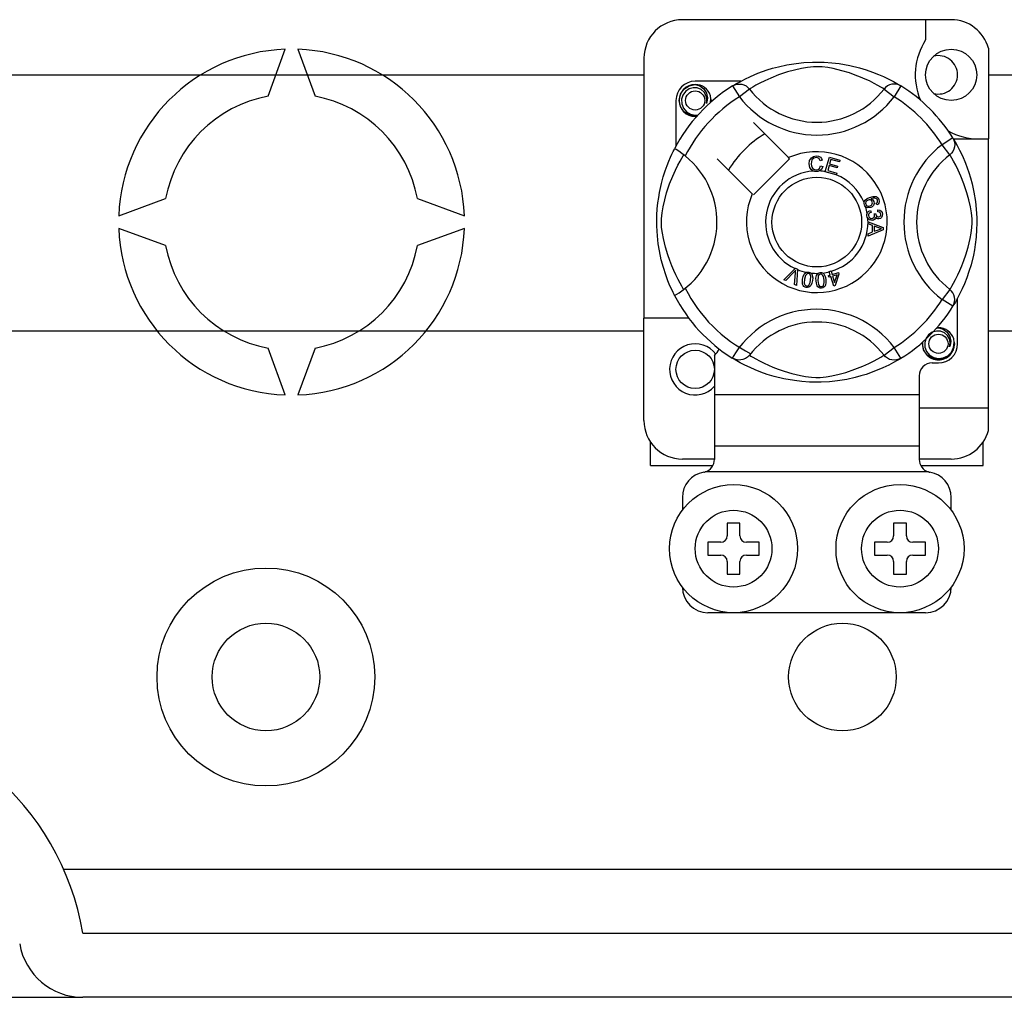
# Model space of a CAD drawing. Extents: x -419 to -204, y -249 to 80.
# Drawn here: x -364 to -352, y -220 to -208 of the extents above; entities that cross this region are included whole.
import ezdxf

# ---------------------------------------------------------------- set-up
doc = ezdxf.new("R2010")
doc.units = 0
doc.header["$MEASUREMENT"] = 0
doc.layers.get('0').update_dxf_attribs({"linetype": 'CONTINUOUS'})

# ---------------------------------------------------------------- blocks, each defined once
blk = doc.blocks.new('alzado')
for p, q in [((64.57881, 19.78357), (61.21623, 19.78357)), ((64.25856, 19.78357), (64.25856, 19.53085)), ((56.03476, 18.82771), (56.2482, 19.41413)), ((56.40842, 19.41413), (56.62186, 18.82771)), ((65.04316, 19.42619), (65.04316, 18.29338)), ((60.73586, 19.3032), (60.73586, 16.05166)), ((40.04813, 19.09517), (60.73586, 19.09517)), ((65.04316, 19.09517), (67.30507, 19.09517)), ((61.94715, 19.01394), (61.37635, 19.01394)), ((61.86744, 18.96928), (61.86281, 18.96677)), ((61.84508, 18.95509), (61.92927, 18.81889)), ((62.05615, 18.91634), (61.92927, 18.81889)), ((63.73888, 18.91634), (63.86576, 18.81889)), ((63.94996, 18.95509), (63.86576, 18.81889)), ((61.13617, 18.77375), (61.13617, 18.20326)), ((62.54387, 18.05913), (62.10495, 18.49805)), ((64.60002, 18.30502), (64.46382, 18.22083)), ((64.60581, 18.29338), (65.04316, 18.29338)), ((64.61421, 18.28267), (64.6117, 18.28729)), ((65.04316, 14.9308), (65.04316, 18.29338)), ((64.56128, 18.09395), (64.46382, 18.22083)), ((61.65205, 18.04515), (62.09097, 17.60624)), ((62.10495, 17.59226), (62.55785, 18.04515)), ((62.55785, 18.04515), (62.54387, 18.05913)), ((62.96585, 18.0274), (62.94118, 18.02086)), ((63.00401, 17.88416), (63.05451, 18.06509)), ((63.05451, 18.06509), (63.18711, 18.02806)), ((63.07272, 18.03665), (63.05705, 17.98049)), ((63.05705, 17.98049), (63.15852, 17.95216)), ((63.18107, 18.00639), (63.07272, 18.03665)), ((63.18711, 18.02806), (63.18107, 18.00639)), ((62.94591, 17.95534), (62.97124, 17.94965)), ((63.00332, 17.88168), (63.00401, 17.88416)), ((63.14016, 17.8435), (63.00332, 17.88168)), ((63.05105, 17.95897), (63.03361, 17.89654)), ((63.03361, 17.89654), (63.1462, 17.86513)), ((63.15251, 17.93064), (63.05105, 17.95897)), ((63.1462, 17.86513), (63.14062, 17.84515)), ((63.15852, 17.95216), (63.15251, 17.93064)), ((63.14062, 17.84515), (63.14016, 17.8435)), ((54.16676, 17.3327), (54.75318, 17.54614)), ((57.90343, 17.54614), (58.48986, 17.3327)), ((63.64935, 17.46682), (63.63965, 17.48795)), ((63.57124, 17.39763), (63.57702, 17.37485)), ((63.66085, 17.38231), (63.66224, 17.40599)), ((63.538, 17.25697), (63.72857, 17.18418)), ((63.538, 17.25646), (63.538, 17.25697)), ((63.53801, 17.25055), (63.538, 17.25646)), ((63.53804, 17.23021), (63.53801, 17.25055)), ((63.61613, 17.3566), (63.63676, 17.35645)), ((54.75318, 16.95903), (54.16676, 17.17247)), ((58.48986, 17.17247), (57.90343, 16.95903)), ((63.59577, 17.20939), (63.53804, 17.23021)), ((63.53827, 17.10743), (63.59593, 17.12979)), ((63.72864, 17.15704), (63.5383, 17.07875)), ((63.59593, 17.12979), (63.59577, 17.20939)), ((63.61629, 17.20215), (63.6164, 17.13761)), ((63.67218, 17.18133), (63.61629, 17.20215)), ((63.6164, 17.13761), (63.6691, 17.15754)), ((63.72857, 17.18418), (63.72864, 17.15704)), ((63.5383, 17.07875), (63.53827, 17.10743)), ((62.48594, 16.53226), (62.62642, 16.67229)), ((62.61235, 16.62799), (62.50954, 16.52191)), ((62.62642, 16.67229), (62.63094, 16.6768)), ((62.63094, 16.6768), (62.65465, 16.6664)), ((62.65437, 16.66004), (62.64564, 16.46213)), ((62.65465, 16.6664), (62.65437, 16.66004)), ((63.05288, 16.63461), (63.07517, 16.64154)), ((63.05386, 16.63147), (63.05288, 16.63461)), ((63.06643, 16.59111), (63.05386, 16.63147)), ((63.07517, 16.64154), (63.0764, 16.63758)), ((63.0764, 16.63758), (63.08871, 16.59804)), ((62.50954, 16.52191), (62.48594, 16.53226)), ((62.62062, 16.47314), (62.63094, 16.61983)), ((63.04187, 16.58345), (63.06643, 16.59111)), ((63.04826, 16.56301), (63.04187, 16.58345)), ((63.07282, 16.57067), (63.04826, 16.56301)), ((63.1095, 16.45297), (63.07282, 16.57067)), ((63.08871, 16.59804), (63.16751, 16.6226)), ((63.15199, 16.59535), (63.0951, 16.5776)), ((63.0951, 16.5776), (63.12058, 16.49573)), ((63.12058, 16.49573), (63.15199, 16.59535)), ((63.17389, 16.60216), (63.12771, 16.45863)), ((63.16751, 16.6226), (63.17389, 16.60216)), ((62.64564, 16.46213), (62.62062, 16.47314)), ((63.12771, 16.45863), (63.1095, 16.45297)), ((64.56128, 16.41122), (64.46382, 16.28434)), ((64.60002, 16.20014), (64.46382, 16.28434)), ((64.65887, 15.73142), (64.65887, 16.30213)), ((64.60378, 16.20626), (64.60002, 16.20014)), ((60.73586, 14.77068), (60.73586, 16.05166)), ((61.29629, 16.05166), (60.73586, 16.05166)), ((60.73586, 15.89068), (40.04813, 15.89068)), ((67.30507, 15.89068), (65.04316, 15.89068)), ((56.2482, 15.09104), (56.03476, 15.67746)), ((56.62186, 15.67746), (56.40842, 15.09104)), ((63.73888, 15.58883), (63.86576, 15.68628)), ((63.94996, 15.55008), (63.86576, 15.68628)), ((61.61654, 15.58583), (61.61654, 15.09093)), ((61.84472, 15.5503), (61.84023, 15.55309)), ((64.33862, 15.49123), (64.41868, 15.49123)), ((64.1785, 15.33111), (64.1785, 15.09093)), ((64.1785, 15.09093), (61.61654, 15.09093)), ((61.61654, 15.09093), (61.61654, 14.45043)), ((64.1785, 15.09093), (64.1785, 14.45043)), ((64.1785, 14.9308), (65.04316, 14.9308)), ((65.04316, 14.64769), (65.04316, 14.9308)), ((60.81592, 14.21025), (60.81592, 14.50515)), ((64.1785, 14.45043), (61.61654, 14.45043)), ((61.61654, 14.45043), (61.61654, 14.28359)), ((64.1785, 14.45043), (64.1785, 14.28359)), ((64.97911, 14.21025), (64.97911, 14.50515)), ((61.61654, 14.29031), (61.21623, 14.29031)), ((64.57881, 14.29031), (64.1785, 14.29031)), ((60.81592, 14.21025), (61.59645, 14.21025)), ((64.19845, 14.21025), (64.97911, 14.21025)), ((64.29273, 14.13019), (61.50231, 14.13019)), ((61.21623, 13.80994), (61.21623, 13.64982)), ((64.57881, 13.64982), (64.57881, 13.80994)), ((61.93678, 13.4897), (61.77666, 13.4897)), ((61.77666, 13.4897), (61.77666, 13.32957)), ((61.93678, 13.32957), (61.93678, 13.4897)), ((63.85826, 13.4897), (63.85826, 13.32957)), ((64.01838, 13.4897), (63.85826, 13.4897)), ((64.01838, 13.32957), (64.01838, 13.4897)), ((61.6966, 13.24951), (61.53647, 13.24951)), ((61.53647, 13.24951), (61.53647, 13.08939)), ((62.17697, 13.24951), (62.01684, 13.24951)), ((62.17697, 13.08939), (62.17697, 13.24951)), ((63.61807, 13.24951), (63.61807, 13.08939)), ((63.77819, 13.24951), (63.61807, 13.24951)), ((64.25856, 13.24951), (64.09844, 13.24951)), ((64.25856, 13.08939), (64.25856, 13.24951)), ((61.53647, 13.08939), (61.6966, 13.08939)), ((62.01684, 13.08939), (62.17697, 13.08939)), ((63.61807, 13.08939), (63.77819, 13.08939)), ((64.09844, 13.08939), (64.25856, 13.08939)), ((61.77666, 13.00933), (61.77666, 12.84921)), ((61.93678, 12.84921), (61.93678, 13.00933)), ((63.85826, 13.00933), (63.85826, 12.84921)), ((64.01838, 12.84921), (64.01838, 13.00933)), ((61.77666, 12.84921), (61.93678, 12.84921)), ((63.85826, 12.84921), (64.01838, 12.84921)), ((64.25856, 12.36884), (61.53647, 12.36884)), ((53.47677, 9.16124), (94.93105, 9.16124)), ((53.71766, 8.36012), (94.93105, 8.36012)), ((52.22684, 7.559), (53.71766, 7.559)), ((94.93105, 7.559), (53.71766, 7.559))]:
    blk.add_line(p, q)
at = {"flags": 128}
for points in [[(61.86109, 18.96488), (61.89383, 18.98428), (61.93756, 19.00889), (61.99566, 19.03943), (62.07029, 19.07518), (62.16136, 19.11383), (62.27849, 19.15599), (62.34543, 19.17647), (62.41799, 19.19583), (62.52306, 19.21878), (62.6403, 19.23752), (62.73715, 19.24769), (62.84189, 19.25335), (62.91466, 19.25405), (62.98855, 19.25205), (63.08374, 19.24544), (63.17627, 19.23462), (63.30864, 19.21144), (63.43002, 19.18199), (63.51661, 19.15597), (63.59544, 19.1285), (63.6674, 19.10013), (63.7313, 19.07219), (63.79924, 19.0395), (63.85483, 19.01034), (63.89859, 18.98579), (63.92939, 18.96763), (63.94996, 18.95509), (63.94996, 18.95509)], [(63.73888, 18.91634), (63.72149, 18.9271), (63.6968, 18.94192), (63.66141, 18.96228), (63.61412, 18.98791), (63.55473, 19.01771), (63.50361, 19.04136), (63.4455, 19.06613), (63.37931, 19.09179), (63.30511, 19.11751), (63.2111, 19.14572), (63.10343, 19.17193), (63.03682, 19.1843), (62.96325, 19.19334), (62.91148, 19.19599), (62.85744, 19.19507), (62.78164, 19.18777), (62.70811, 19.1753), (62.61689, 19.15446), (62.53293, 19.13101), (62.41979, 19.09328), (62.3219, 19.05462), (62.24813, 19.02145), (62.18635, 18.99075), (62.13574, 18.96346), (62.09735, 18.9414), (62.06963, 18.92471), (62.05615, 18.91634)], [(61.39751, 18.57778), (61.37635, 18.5736), (61.30029, 18.58861), (61.23418, 18.63287), (61.19174, 18.69643), (61.1762, 18.77375), (61.19174, 18.85108), (61.23418, 18.91463), (61.30029, 18.95889), (61.37635, 18.97391), (61.37635, 18.97391)], [(61.34707, 18.96812), (61.34979, 18.96931), (61.36502, 18.97242), (61.37271, 18.97351), (61.37464, 18.97373), (61.3756, 18.97383), (61.37608, 18.97388), (61.37633, 18.9739), (61.37634, 18.9739), (61.37635, 18.97391), (61.37635, 18.97391)], [(61.37635, 18.97391), (61.43559, 18.95522), (61.48502, 18.91789), (61.51904, 18.86617), (61.53225, 18.80547), (61.52344, 18.75347), (61.51618, 18.73658)], [(61.84508, 18.95509), (61.87135, 18.96816), (61.89958, 18.97621), (61.9288, 18.97897), (61.95804, 18.97634), (61.98631, 18.96842), (62.01266, 18.95546), (62.03621, 18.9379), (62.05615, 18.91634)], [(63.94996, 18.95509), (63.92368, 18.96816), (63.89546, 18.97621), (63.86624, 18.97897), (63.837, 18.97634), (63.80873, 18.96842), (63.78237, 18.95546), (63.75883, 18.9379), (63.73888, 18.91634)], [(61.51618, 18.73658), (61.52342, 18.78536), (61.51408, 18.83378), (61.4894, 18.87646), (61.45099, 18.91018), (61.40268, 18.92982), (61.35059, 18.93245), (61.29915, 18.91789), (61.25404, 18.88643), (61.22186, 18.84183), (61.20547, 18.78844), (61.20744, 18.73064), (61.22843, 18.67674), (61.26594, 18.63219), (61.31798, 18.60099), (61.37742, 18.58879), (61.4112, 18.59311)], [(61.5689, 18.74956), (61.57387, 18.79268), (61.56729, 18.8338)], [(61.57344, 18.78899), (61.5765, 18.77375), (61.57224, 18.75251)], [(61.57344, 18.78899), (61.5765, 18.77375), (61.57224, 18.75251)], [(64.60002, 18.30502), (64.6131, 18.27875), (64.62115, 18.25053), (64.62391, 18.2213), (64.62128, 18.19206), (64.61335, 18.16379), (64.60039, 18.13744), (64.58284, 18.1139), (64.56128, 18.09395)], [(64.60981, 18.28902), (64.62921, 18.25627), (64.65383, 18.21254), (64.68436, 18.15444), (64.72011, 18.07981), (64.75876, 17.98874), (64.77996, 17.93271), (64.80092, 17.87162), (64.82141, 17.80467), (64.84076, 17.73211), (64.86371, 17.62705), (64.88246, 17.5098), (64.89262, 17.41296), (64.89828, 17.30821), (64.89898, 17.23544), (64.89698, 17.16155), (64.89037, 17.06636), (64.87955, 16.97384), (64.86884, 16.90613), (64.85637, 16.84146), (64.82692, 16.72008), (64.8009, 16.63349), (64.77343, 16.55466), (64.74506, 16.4827), (64.71712, 16.4188), (64.68443, 16.35087), (64.65527, 16.29528), (64.63072, 16.25152), (64.61257, 16.22071), (64.60454, 16.20749)], [(61.11899, 16.33444), (61.11891, 16.33461), (61.1127, 16.34672), (61.1004, 16.37139), (61.08249, 16.4089), (61.0608, 16.45721), (61.0356, 16.51813), (61.00761, 16.59351), (60.97868, 16.68318), (60.95246, 16.78049), (60.92866, 16.8924), (60.9145, 16.98098), (60.90346, 17.07975), (60.89908, 17.1413), (60.8965, 17.20718), (60.89609, 17.27336), (60.89795, 17.34124), (60.90298, 17.41983), (60.91074, 17.49521), (60.91982, 17.56055), (60.93043, 17.62234), (60.95546, 17.73691), (60.97785, 17.81916), (61.00117, 17.89289), (61.02476, 17.95893), (61.04735, 18.01615), (61.06803, 18.06444), (61.08604, 18.10387), (61.10086, 18.13472), (61.11168, 18.15642), (61.11888, 18.17051), (61.11888, 18.17051)], [(61.25226, 18.07959), (61.20955, 18.11258), (61.17048, 18.1404), (61.14048, 18.15987), (61.12283, 18.16964), (61.11888, 18.17051)], [(61.23376, 16.41122), (61.223, 16.42861), (61.20818, 16.4533), (61.18783, 16.48869), (61.16219, 16.53598), (61.13239, 16.59538), (61.10874, 16.6465), (61.08397, 16.7046), (61.05831, 16.7708), (61.03259, 16.84499), (61.00438, 16.939), (60.97817, 17.04667), (60.96581, 17.11328), (60.95677, 17.18686), (60.95411, 17.23862), (60.95503, 17.29266), (60.96233, 17.36846), (60.9748, 17.44199), (60.99564, 17.53322), (61.01909, 17.61718), (61.05682, 17.73031), (61.09548, 17.82821), (61.12866, 17.90197), (61.15936, 17.96375), (61.18664, 18.01437), (61.2087, 18.05275), (61.2254, 18.08047), (61.23376, 18.09395)], [(62.80188, 17.98125), (62.80737, 18.02244), (62.82922, 18.05755), (62.85702, 18.0746), (62.8891, 18.08079)], [(62.85047, 17.89135), (62.82668, 17.90943), (62.81133, 17.93516), (62.80188, 17.98125)], [(62.88918, 18.05919), (62.85909, 18.05174), (62.8374, 18.02979), (62.82977, 18.00652), (62.82786, 17.98206)], [(62.82786, 17.98206), (62.8323, 17.95086), (62.84671, 17.92307), (62.86721, 17.90946), (62.89152, 17.90534)], [(62.8891, 18.08079), (62.9171, 18.07741), (62.94194, 18.06421), (62.95654, 18.04754), (62.96585, 18.0274)], [(62.94118, 18.02086), (62.93264, 18.03848), (62.91876, 18.05216), (62.9045, 18.05785), (62.88918, 18.05919)], [(64.56128, 16.41122), (64.57203, 16.42861), (64.58686, 16.4533), (64.60721, 16.48869), (64.63284, 16.53598), (64.66264, 16.59538), (64.68629, 16.6465), (64.71107, 16.7046), (64.73673, 16.7708), (64.76245, 16.84499), (64.79066, 16.939), (64.81686, 17.04667), (64.82923, 17.11328), (64.83827, 17.18686), (64.84092, 17.23862), (64.84, 17.29266), (64.8327, 17.36846), (64.82024, 17.44199), (64.7994, 17.53322), (64.77595, 17.61718), (64.73822, 17.73031), (64.69955, 17.82821), (64.66638, 17.90197), (64.63568, 17.96375), (64.60839, 18.01437), (64.58634, 18.05275), (64.56964, 18.08047), (64.56128, 18.09395)], [(62.89418, 17.88383), (62.86827, 17.88573), (62.85047, 17.89135)], [(62.89152, 17.90534), (62.91354, 17.90996), (62.93167, 17.92321), (62.94591, 17.95534)], [(62.92995, 17.89225), (62.91002, 17.88554), (62.89418, 17.88383)], [(62.97124, 17.94965), (62.95464, 17.91253), (62.92995, 17.89225)], [(63.4925, 17.46882), (63.48857, 17.48535), (63.48872, 17.49898)], [(63.48872, 17.49898), (63.48891, 17.50035), (63.49353, 17.51566), (63.50199, 17.52923), (63.52694, 17.54914), (63.55608, 17.56243)], [(63.53972, 17.52787), (63.52366, 17.51862), (63.51198, 17.50427), (63.50825, 17.49021), (63.51032, 17.47583)], [(63.5913, 17.50658), (63.5818, 17.52106), (63.56668, 17.52954), (63.55308, 17.5309), (63.53972, 17.52787)], [(63.55608, 17.56243), (63.60163, 17.57401), (63.63822, 17.57098)], [(63.56432, 17.45731), (63.57977, 17.46575), (63.59055, 17.47954), (63.59369, 17.49297), (63.5913, 17.50658)], [(63.64404, 17.54457), (63.62477, 17.55192), (63.60409, 17.55209), (63.5726, 17.54384)], [(63.5726, 17.54384), (63.58699, 17.53857), (63.59928, 17.52943), (63.61224, 17.50927)], [(63.61224, 17.50927), (63.61528, 17.48368), (63.60604, 17.45956), (63.59189, 17.44494), (63.57383, 17.43549)], [(63.63822, 17.57098), (63.66325, 17.55431), (63.6751, 17.53368)], [(63.63965, 17.48795), (63.64939, 17.49546), (63.65531, 17.50308)], [(63.65666, 17.52837), (63.6509, 17.53849), (63.64404, 17.54457)], [(63.6751, 17.53368), (63.67919, 17.51198), (63.67407, 17.49059), (63.66364, 17.47672), (63.64935, 17.46682)], [(63.65531, 17.50308), (63.65874, 17.51714), (63.65666, 17.52837)], [(63.50849, 17.44479), (63.49929, 17.45537), (63.4925, 17.46882)], [(63.57383, 17.43549), (63.53565, 17.43186), (63.52116, 17.43643), (63.50849, 17.44479)], [(63.51032, 17.47583), (63.52063, 17.4615), (63.53676, 17.45417), (63.55074, 17.45383), (63.56432, 17.45731)], [(63.52853, 17.36235), (63.53651, 17.37636), (63.54807, 17.3876), (63.57124, 17.39763)], [(63.57702, 17.37485), (63.56221, 17.36835), (63.55013, 17.35772), (63.54492, 17.3462), (63.5443, 17.33355)], [(63.69884, 17.35221), (63.69413, 17.36632), (63.68348, 17.37667), (63.66085, 17.38231)], [(63.66224, 17.40599), (63.68479, 17.40107), (63.70362, 17.38787), (63.71335, 17.37258), (63.71782, 17.35499)], [(63.52513, 17.33143), (63.52509, 17.34849), (63.52853, 17.36235)], [(63.53622, 17.30037), (63.5291, 17.31432), (63.52513, 17.33143)], [(63.59168, 17.27477), (63.57376, 17.2753), (63.55695, 17.28148), (63.53622, 17.30037)], [(63.5443, 17.33355), (63.54985, 17.31719), (63.56207, 17.30498), (63.57464, 17.29978), (63.58826, 17.29929)], [(63.58826, 17.29929), (63.6038, 17.30432), (63.61544, 17.31575), (63.62022, 17.32768), (63.62059, 17.34055)], [(63.63399, 17.31553), (63.62903, 17.29841), (63.61766, 17.28472), (63.60538, 17.27794), (63.59168, 17.27477)], [(63.62059, 17.34055), (63.61855, 17.34967), (63.61613, 17.3566)], [(63.67529, 17.29402), (63.66153, 17.29465), (63.6488, 17.29988), (63.63399, 17.31553)], [(63.63676, 17.35645), (63.63679, 17.35433), (63.63691, 17.35268)], [(63.63691, 17.35268), (63.6411, 17.33752), (63.64996, 17.32456), (63.66067, 17.31856), (63.67298, 17.31788)], [(63.67298, 17.31788), (63.68565, 17.32217), (63.69496, 17.33177), (63.69862, 17.34165), (63.69884, 17.35221)], [(63.71782, 17.35499), (63.71647, 17.33194), (63.70643, 17.31122), (63.69252, 17.2996), (63.67529, 17.29402)], [(63.6691, 17.15754), (63.69108, 17.16554), (63.70859, 17.17113)], [(63.70859, 17.17113), (63.688, 17.17614), (63.67218, 17.18133)], [(62.63433, 16.65243), (62.62226, 16.63853), (62.61235, 16.62799)], [(62.63094, 16.61983), (62.63254, 16.63812), (62.63433, 16.65243)], [(62.72006, 16.54132), (62.72725, 16.57321), (62.7409, 16.60279), (62.75159, 16.61513), (62.76513, 16.62418), (62.76787, 16.62535)], [(62.76787, 16.62535), (62.78063, 16.62832), (62.79462, 16.62805), (62.79716, 16.6277)], [(62.79716, 16.6277), (62.80919, 16.62464), (62.81992, 16.61936), (62.8242, 16.6163)], [(62.76595, 16.43501), (62.75028, 16.43955), (62.73666, 16.44848), (62.72665, 16.46133), (62.72059, 16.47648), (62.71674, 16.50882), (62.72006, 16.54132)], [(62.74389, 16.53747), (62.74086, 16.48907), (62.74334, 16.47719), (62.74915, 16.46656), (62.758, 16.45832), (62.76933, 16.45414)], [(62.79404, 16.60864), (62.78201, 16.60819), (62.77111, 16.60302), (62.75625, 16.58424), (62.74389, 16.53747)], [(62.84312, 16.52142), (62.83589, 16.48953), (62.82225, 16.4599), (62.81158, 16.44754), (62.79802, 16.43848), (62.78226, 16.43433), (62.76595, 16.43501)], [(62.81929, 16.52527), (62.82229, 16.57359), (62.81983, 16.58545), (62.81409, 16.5961), (62.80534, 16.60442), (62.79404, 16.60864)], [(62.79701, 16.46349), (62.81317, 16.49668), (62.81929, 16.52527)], [(62.8242, 16.6163), (62.83201, 16.60841), (62.83685, 16.60114)], [(62.83685, 16.60114), (62.84628, 16.55704), (62.84312, 16.52142)], [(62.88768, 16.51982), (62.88744, 16.55245), (62.89394, 16.58433), (62.90148, 16.59877), (62.91259, 16.61066), (62.9149, 16.61233)], [(62.95654, 16.42686), (62.94027, 16.42772), (62.92497, 16.43327), (62.91229, 16.44348), (62.90295, 16.45684), (62.89182, 16.48744), (62.88768, 16.51982)], [(62.9443, 16.60211), (62.93269, 16.59894), (62.92325, 16.59145), (62.91659, 16.58138), (62.91306, 16.56982), (62.9117, 16.52151)], [(62.9117, 16.52151), (62.91977, 16.47372), (62.9249, 16.46273), (62.93298, 16.45371), (62.94347, 16.44771), (62.95547, 16.44626)], [(62.9149, 16.61233), (62.92674, 16.61817), (62.94056, 16.62109), (62.94296, 16.62132)], [(62.94296, 16.62132), (62.95535, 16.62111), (62.967, 16.61845), (62.97186, 16.61642)], [(62.98784, 16.52683), (62.97972, 16.57445), (62.97461, 16.58541), (62.96662, 16.59446), (62.95624, 16.60058), (62.9443, 16.60211)], [(63.01186, 16.52852), (63.01212, 16.49586), (63.00558, 16.46396), (62.99804, 16.4495), (62.98691, 16.4376), (62.97256, 16.42994), (62.95654, 16.42686)], [(62.97186, 16.61642), (62.98126, 16.61058), (62.98761, 16.60462)], [(62.98022, 16.46166), (62.9884, 16.49761), (62.98784, 16.52683)], [(62.98761, 16.60462), (63.00677, 16.56387), (63.01186, 16.52852)], [(62.76933, 16.45414), (62.77784, 16.45382), (62.78608, 16.45588), (62.79701, 16.46349)], [(62.95547, 16.44626), (62.97133, 16.45178), (62.98022, 16.46166)], [(64.60002, 16.20014), (64.6131, 16.22642), (64.62115, 16.25464), (64.62391, 16.28387), (64.62128, 16.31311), (64.61335, 16.34138), (64.60039, 16.36773), (64.58284, 16.39127), (64.56128, 16.41122)], [(64.55851, 15.69424), (64.56575, 15.74302), (64.55641, 15.79145), (64.53174, 15.83412), (64.49333, 15.86785), (64.44501, 15.88748), (64.39293, 15.89012), (64.34148, 15.87555), (64.29637, 15.84409), (64.26419, 15.79949), (64.2478, 15.7461), (64.24977, 15.6883), (64.27077, 15.63441), (64.30828, 15.58985), (64.36031, 15.55865), (64.41976, 15.54645), (64.47992, 15.55415), (64.53691, 15.58218), (64.5814, 15.62752), (64.60866, 15.68484), (64.6162, 15.75035), (64.60962, 15.79146)], [(64.3894, 15.92579), (64.39213, 15.92698), (64.40735, 15.93009), (64.41504, 15.93117), (64.41697, 15.93139), (64.41794, 15.93149), (64.41842, 15.93154), (64.41866, 15.93157), (64.41868, 15.93157), (64.41868, 15.93157), (64.41868, 15.93157)], [(64.39752, 15.92739), (64.41868, 15.93157), (64.41868, 15.93157)], [(64.41868, 15.93157), (64.47793, 15.91288), (64.52736, 15.87556), (64.56137, 15.82384), (64.57458, 15.76313), (64.56578, 15.71114), (64.55851, 15.69424)], [(64.61578, 15.74665), (64.61884, 15.73142), (64.6033, 15.65409), (64.56086, 15.59054), (64.49475, 15.54628), (64.41868, 15.53126), (64.34262, 15.54628), (64.27651, 15.59054), (64.23407, 15.65409), (64.21853, 15.73142), (64.2228, 15.75266)], [(64.61578, 15.74665), (64.61884, 15.73142), (64.6033, 15.65409), (64.56086, 15.59054), (64.49475, 15.54628), (64.41868, 15.53126), (64.34262, 15.54628), (64.27651, 15.59054), (64.23407, 15.65409), (64.21853, 15.73142), (64.2228, 15.75266)], [(62.05615, 15.58883), (62.05572, 15.58831), (62.03249, 15.56539), (62.00505, 15.54691), (61.97216, 15.53329), (61.92149, 15.52687), (61.88298, 15.53316), (61.84472, 15.5503)], [(63.94996, 15.55008), (63.93422, 15.54045), (63.9012, 15.52089), (63.85748, 15.49628), (63.79937, 15.46574), (63.72474, 15.42999), (63.63367, 15.39134), (63.51655, 15.34918), (63.4496, 15.3287), (63.37705, 15.30934), (63.27198, 15.28639), (63.15473, 15.26765), (63.05789, 15.25748), (62.95315, 15.25182), (62.88038, 15.25112), (62.80648, 15.25312), (62.7113, 15.25973), (62.61877, 15.27055), (62.48639, 15.29373), (62.36502, 15.32318), (62.27842, 15.3492), (62.1996, 15.37667), (62.12763, 15.40504), (62.06373, 15.43298), (61.9958, 15.46567), (61.94021, 15.49483), (61.89645, 15.51938), (61.86565, 15.53754), (61.84673, 15.54906)], [(62.05615, 15.58883), (62.07354, 15.57807), (62.09823, 15.56325), (62.13362, 15.54289), (62.18092, 15.51726), (62.24031, 15.48746), (62.29143, 15.46381), (62.34953, 15.43904), (62.41573, 15.41338), (62.48993, 15.38766), (62.58394, 15.35945), (62.69161, 15.33324), (62.75821, 15.32087), (62.83179, 15.31183), (62.88356, 15.30918), (62.9376, 15.3101), (63.0134, 15.3174), (63.08692, 15.32986), (63.17815, 15.35071), (63.26211, 15.37416), (63.37524, 15.41189), (63.47314, 15.45055), (63.54691, 15.48372), (63.60868, 15.51442), (63.6593, 15.54171), (63.69769, 15.56377), (63.7254, 15.58046), (63.73888, 15.58883)], [(63.94996, 15.55008), (63.92368, 15.53701), (63.89546, 15.52896), (63.86624, 15.5262), (63.837, 15.52883), (63.80873, 15.53675), (63.78237, 15.54971), (63.75883, 15.56727), (63.73888, 15.58883)]]:
    blk.add_lwpolyline(points, dxfattribs=at)
for centre, radius in [((64.57881, 19.094), 0.32025), ((61.37635, 18.77375), 0.12009), ((62.89752, 17.25258), 0.56043), ((64.41868, 15.73142), 0.12009), ((61.37635, 15.41117), 0.24018), ((61.85672, 13.16945), 0.80061), ((63.93832, 13.16945), 0.80061), ((61.85672, 13.16945), 0.48037), ((63.93832, 13.16945), 0.48037), ((56.00786, 11.56461), 1.36191), ((56.00786, 11.56461), 0.67294), ((63.21797, 11.56461), 0.67294)]:
    blk.add_circle(centre, radius)
for centre, radius, start, end in [((61.21623, 19.3032), 0.48037, 90, 180), ((64.57881, 19.3032), 0.48037, 14.835112, 90), ((64.92949, 19.094), 0.80061, 146.931492, 203.299008), ((56.32831, 17.25258), 2.16303, 92.122551, 177.877449), ((56.32831, 17.25258), 2.16303, 2.122551, 87.877449), ((64.41868, 19.094), 0.24018, 0, 104.477512), ((64.41868, 19.094), 0.24018, 255.522488, 0), ((61.37635, 18.77375), 0.24018, 90, 180), ((61.37635, 18.77375), 0.20015, 90.02967, 270), ((61.37635, 18.77375), 0.20015, 17.457603, 90), ((62.89752, 17.25258), 2.00154, 121.723206, 152.702526), ((62.89752, 19.56259), 1.06091, 217.527611, 322.472389), ((62.89752, 17.25258), 2.00154, 31.723206, 58.276794), ((56.32831, 17.25258), 1.60225, 100.556983, 169.443017), ((56.32831, 17.25258), 1.60225, 10.556983, 79.443017), ((62.89752, 17.25258), 1.84141, 121.723206, 153.313275), ((61.37635, 18.77375), 0.20015, 354.779417, 5.177827), ((62.89752, 19.56259), 1.2209, 217.527611, 322.472389), ((62.89752, 17.25258), 1.84141, 31.723206, 58.276794), ((61.37635, 18.77375), 0.20015, 270, 275.220583), ((62.89752, 17.25258), 1.28098, 120.522488, 149.477512), ((64.92949, 19.094), 0.80061, 241.067908, 270), ((62.89752, 17.25258), 0.88068, 156.323686, 113.676314), ((65.20752, 17.25258), 1.2209, 127.527611, 232.472389), ((60.58751, 17.25258), 1.06105, 300.064436, 51.207507), ((65.20752, 17.25258), 1.06091, 127.527611, 232.472389), ((62.89752, 17.25258), 0.64049, 94.212185, 244.959329), ((62.89752, 17.25258), 0.64049, 80.429089, 87.097304), ((62.89752, 17.25258), 0.64049, 22.625031, 67.694221), ((62.89752, 17.25258), 0.64049, 9.867606, 17.463224), ((62.89752, 17.25258), 0.64049, 286.217523, 359.817897), ((62.89752, 17.25258), 0.64049, 0.346983, 4.278861), ((56.32831, 17.25258), 2.16303, 182.122551, 267.877449), ((56.32831, 17.25258), 2.16303, 272.122551, 357.877449), ((56.32831, 17.25258), 1.60225, 190.556983, 259.443017), ((56.32831, 17.25258), 1.60225, 280.556983, 349.443017), ((62.89752, 17.25258), 0.64049, 247.689298, 258.321483), ((62.89752, 17.25258), 0.64049, 276.665298, 284.128202), ((62.89752, 17.25258), 0.64049, 263.426772, 271.555243), ((62.89752, 17.25258), 1.84141, 206.686725, 243.317662), ((62.89752, 17.25258), 2.00154, 207.309414, 238.11335), ((62.89752, 17.25258), 1.84141, 301.723206, 328.276794), ((62.89752, 14.94258), 1.2209, 37.527611, 149.996631), ((62.89752, 17.25258), 2.00154, 301.723206, 328.276794), ((62.89752, 14.94258), 1.06091, 37.527611, 142.472389), ((64.41868, 15.73142), 0.20015, 90.02967, 95.220583), ((64.41868, 15.73142), 0.20015, 17.457603, 90), ((61.37635, 15.41117), 0.32025, 36.794093, 318.590378), ((61.39244, 15.8146), 0.32025, 314.407429, 332.484912), ((64.41868, 15.73142), 0.20015, 174.779417, 270), ((64.41868, 15.73142), 0.20015, 270, 5.177827), ((64.41868, 15.73142), 0.24018, 270, 0), ((64.33862, 15.33111), 0.16012, 90, 180), ((61.21623, 14.77068), 0.48037, 180, 270), ((64.57881, 14.77068), 0.48037, 270, 345.164888), ((61.45641, 14.28359), 0.16012, 286.656599, 0), ((64.33862, 14.28359), 0.16012, 180, 253.343401), ((61.53647, 13.80994), 0.32025, 99.594068, 180), ((61.45641, 14.28359), 0.16012, 279.594068, 286.656599), ((64.33862, 14.28359), 0.16012, 253.343401, 260.405932), ((64.25856, 13.80994), 0.32025, 0, 80.405932), ((61.6966, 13.32957), 0.08006, 270, 0), ((62.01684, 13.32957), 0.08006, 180, 270), ((63.77819, 13.32957), 0.08006, 270, 0), ((64.09844, 13.32957), 0.08006, 180, 270), ((61.6966, 13.00933), 0.08006, 0, 90), ((62.01684, 13.00933), 0.08006, 90, 180), ((63.77819, 13.00933), 0.08006, 0, 90), ((64.09844, 13.00933), 0.08006, 90, 180), ((61.53647, 12.68908), 0.32025, 180, 270), ((64.25856, 12.68908), 0.32025, 270, 0), ((50.4, 7.79933), 3.36472, 9.594068, 170.405932), ((53.71766, 8.36012), 0.80112, 189.594068, 270)]:
    blk.add_arc(centre, radius, start, end)

msp = doc.modelspace()

# ---------------------------------------------------------------- block references
msp.add_blockref('alzado', (-416.876, -227.863))

doc.saveas('drawing.dxf')
